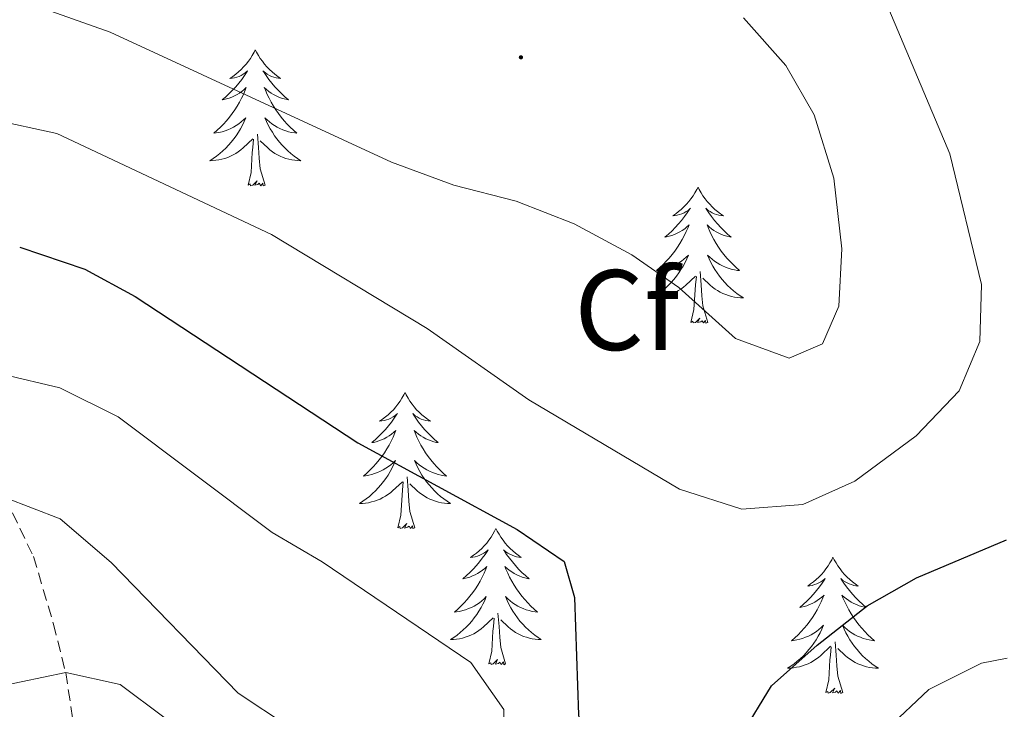
# Model space of a CAD drawing. Units: metres. Extents: x 587013 to 591505, y 4656866 to 4659892.
# Drawn here: x 591029 to 591115, y 4657896 to 4657956 of the extents above; entities that cross this region are included whole.
import ezdxf
from ezdxf.enums import TextEntityAlignment as Align

# ---------------------------------------------------------------- set-up
doc = ezdxf.new("R2010")
doc.units = ezdxf.units.M
doc.header["$MEASUREMENT"] = 0
doc.linetypes.add('TRAZOSX2', pattern=[1.5, 1, -0.5])
for name, color, linetype, lineweight in [('Carátula', 7, 'Continuous', 5), ('Level 11', 142, 'TRAZOSX2', 13), ('Level 36', 19, 'Continuous', 40), ('Level 37', 92, 'Continuous', 0), ('Level 4', 36, 'Continuous', 30), ('Level 5', 36, 'Continuous', 0), ('Level 7', 1, 'Continuous', 0)]:
    doc.layers.add(name, color=color, linetype=linetype, lineweight=lineweight)
doc.styles.add('Arial', font='ARIAL.TTF', dxfattribs={"height": 0.2})

# ---------------------------------------------------------------- blocks, each defined once
blk = doc.blocks.new('5PATER')
at = {"layer": 'Carátula', "linetype": 'Continuous', "lineweight": 5}
h = blk.add_hatch(color=250, dxfattribs=at)
edge = h.paths.add_edge_path()
edge.add_ellipse((0, 0.01), major_axis=(-1.33, -1.34), ratio=0.999422, start_angle=0, end_angle=360)

msp = doc.modelspace()

# ---------------------------------------------------------------- linework, layer by layer
at = {"layer": 'Level 11', "color": 142, "linetype": 'TRAZOSX2', "lineweight": 13}
msp.add_polyline3d([(591027.4, 4657914.21, 565.01), (591029.9, 4657909.03, 563.75), (591031.65, 4657903.12, 561.66), (591032.72, 4657898.87, 560.01), (591033.62, 4657892.99, 558.23), (591033.62, 4657887.19, 556.42), (591033.45, 4657882.72, 555.01), (591033.29, 4657880.84, 554.47), (591031.76, 4657877.22, 553.25), (591028.8, 4657870.55, 551.05), (591027.93, 4657867.36, 550.01)], dxfattribs=at)
at = {"layer": 'Level 36', "color": 92, "linetype": 'Continuous', "lineweight": 0}
for points in [[(591049.32, 4657953.41, 0.01), (591049.21, 4657953.19, 0.01), (591049.06, 4657952.91, 0.01), (591048.89, 4657952.65, 0.01), (591048.71, 4657952.39, 0.01), (591048.51, 4657952.14, 0.01), (591048.3, 4657951.9, 0.01), (591048.09, 4657951.68, 0.01), (591047.86, 4657951.46, 0.01), (591047.62, 4657951.26, 0.01), (591047.36, 4657951.07, 0.01), (591047.1, 4657950.89, 0.01), (591047.3, 4657950.91, 0.01), (591047.51, 4657950.95, 0.01), (591047.71, 4657951.01, 0.01), (591047.9, 4657951.07, 0.01), (591048.09, 4657951.16, 0.01), (591048.27, 4657951.26, 0.01), (591048.44, 4657951.37, 0.01), (591048.65, 4657951.56, 0.01), (591048.61, 4657951.5, 0.01), (591048.38, 4657951.15, 0.01), (591048.14, 4657950.81, 0.01), (591047.88, 4657950.49, 0.01), (591047.61, 4657950.17, 0.01), (591047.33, 4657949.87, 0.01), (591047.04, 4657949.57, 0.01), (591046.74, 4657949.29, 0.01), (591046.42, 4657949.02, 0.01), (591046.55, 4657949.04, 0.01), (591046.79, 4657949.1, 0.01), (591047.04, 4657949.17, 0.01), (591047.27, 4657949.26, 0.01), (591047.5, 4657949.37, 0.01), (591047.73, 4657949.48, 0.01), (591047.94, 4657949.61, 0.01), (591048.15, 4657949.76, 0.01), (591048.35, 4657949.92, 0.01), (591048.53, 4657950.09, 0.01), (591048.44, 4657949.86, 0.01), (591048.29, 4657949.5, 0.01), (591048.12, 4657949.15, 0.01), (591047.93, 4657948.8, 0.01), (591047.73, 4657948.46, 0.01), (591047.52, 4657948.13, 0.01), (591047.29, 4657947.81, 0.01), (591047.06, 4657947.5, 0.01), (591046.8, 4657947.19, 0.01), (591046.54, 4657946.9, 0.01), (591046.26, 4657946.62, 0.01), (591045.98, 4657946.35, 0.01), (591045.68, 4657946.09, 0.01), (591045.88, 4657946.12, 0.01), (591046.14, 4657946.17, 0.01), (591046.41, 4657946.23, 0.01), (591046.67, 4657946.31, 0.01), (591046.92, 4657946.4, 0.01), (591047.17, 4657946.51, 0.01), (591047.41, 4657946.63, 0.01), (591047.64, 4657946.77, 0.01), (591047.87, 4657946.92, 0.01), (591048.08, 4657947.08, 0.01), (591048.29, 4657947.26, 0.01), (591048.49, 4657947.45, 0.01), (591048.34, 4657947.12, 0.01)], [(591049.32, 4657953.41, 0.01), (591049.43, 4657953.19, 0.01), (591049.59, 4657952.91, 0.01), (591049.76, 4657952.65, 0.01), (591049.94, 4657952.39, 0.01), (591050.13, 4657952.14, 0.01), (591050.34, 4657951.9, 0.01), (591050.56, 4657951.68, 0.01), (591050.79, 4657951.46, 0.01), (591051.03, 4657951.26, 0.01), (591051.28, 4657951.07, 0.01), (591051.54, 4657950.89, 0.01), (591051.34, 4657950.91, 0.01), (591051.14, 4657950.95, 0.01), (591050.94, 4657951.01, 0.01), (591050.74, 4657951.07, 0.01), (591050.55, 4657951.16, 0.01), (591050.37, 4657951.26, 0.01), (591050.2, 4657951.37, 0.01), (591049.99, 4657951.56, 0.01), (591050.04, 4657951.5, 0.01), (591050.26, 4657951.15, 0.01), (591050.51, 4657950.81, 0.01), (591050.76, 4657950.49, 0.01), (591051.03, 4657950.17, 0.01), (591051.31, 4657949.87, 0.01), (591051.6, 4657949.57, 0.01), (591051.91, 4657949.29, 0.01), (591052.22, 4657949.02, 0.01), (591052.1, 4657949.04, 0.01), (591051.85, 4657949.1, 0.01), (591051.61, 4657949.17, 0.01), (591051.37, 4657949.26, 0.01), (591051.14, 4657949.37, 0.01), (591050.92, 4657949.48, 0.01), (591050.7, 4657949.61, 0.01), (591050.5, 4657949.76, 0.01), (591050.3, 4657949.92, 0.01), (591050.11, 4657950.09, 0.01), (591050.2, 4657949.86, 0.01), (591050.36, 4657949.5, 0.01), (591050.53, 4657949.15, 0.01), (591050.71, 4657948.8, 0.01), (591050.91, 4657948.46, 0.01), (591051.12, 4657948.13, 0.01), (591051.35, 4657947.81, 0.01), (591051.59, 4657947.5, 0.01), (591051.84, 4657947.19, 0.01), (591052.1, 4657946.9, 0.01), (591052.38, 4657946.62, 0.01), (591052.67, 4657946.35, 0.01), (591052.96, 4657946.09, 0.01), (591052.77, 4657946.12, 0.01), (591052.5, 4657946.17, 0.01), (591052.24, 4657946.23, 0.01), (591051.98, 4657946.31, 0.01), (591051.72, 4657946.4, 0.01), (591051.48, 4657946.51, 0.01), (591051.23, 4657946.63, 0.01), (591051, 4657946.77, 0.01), (591050.78, 4657946.92, 0.01), (591050.56, 4657947.08, 0.01), (591050.35, 4657947.26, 0.01), (591050.16, 4657947.45, 0.01), (591050.3, 4657947.12, 0.01)], [(591048.343, 4657947.118, 0.01), (591048.193, 4657946.798, 0.01), (591048.023, 4657946.488, 0.01), (591047.843, 4657946.178, 0.01), (591047.643, 4657945.878, 0.01), (591047.433, 4657945.599, 0.01), (591047.213, 4657945.319, 0.01), (591046.973, 4657945.049, 0.01), (591046.733, 4657944.789, 0.01), (591046.473, 4657944.549, 0.01), (591046.202, 4657944.309, 0.01), (591045.922, 4657944.089, 0.01), (591045.632, 4657943.879, 0.01), (591045.342, 4657943.689, 0.01), (591045.612, 4657943.699, 0.01), (591045.872, 4657943.729, 0.01), (591046.132, 4657943.769, 0.01), (591046.392, 4657943.819, 0.01), (591046.652, 4657943.889, 0.01), (591046.902, 4657943.979, 0.01), (591047.143, 4657944.089, 0.01), (591047.383, 4657944.199, 0.01), (591047.613, 4657944.329, 0.01), (591047.833, 4657944.478, 0.01), (591048.043, 4657944.628, 0.01), (591048.253, 4657944.808, 0.01), (591049.093, 4657945.598, 0.01)], [(591050.304, 4657947.118, 0.01), (591050.454, 4657946.798, 0.01), (591050.624, 4657946.488, 0.01), (591050.814, 4657946.178, 0.01), (591051.004, 4657945.878, 0.01), (591051.214, 4657945.598, 0.01), (591051.443, 4657945.318, 0.01), (591051.673, 4657945.048, 0.01), (591051.923, 4657944.788, 0.01), (591052.183, 4657944.548, 0.01), (591052.443, 4657944.308, 0.01), (591052.723, 4657944.088, 0.01), (591053.013, 4657943.878, 0.01), (591053.303, 4657943.688, 0.01), (591053.043, 4657943.698, 0.01), (591052.773, 4657943.728, 0.01), (591052.513, 4657943.768, 0.01), (591052.253, 4657943.818, 0.01), (591052.003, 4657943.888, 0.01), (591051.753, 4657943.978, 0.01), (591051.503, 4657944.088, 0.01), (591051.273, 4657944.198, 0.01), (591051.043, 4657944.328, 0.01), (591050.813, 4657944.478, 0.01), (591050.603, 4657944.628, 0.01), (591050.403, 4657944.808, 0.01), (591049.743, 4657945.428, 0.01)], [(591048.7, 4657941.55, 0.01), (591048.95, 4657942.67, 0.01), (591049.06, 4657944.41, 0.01), (591049.11, 4657944.85, 0.01), (591049.17, 4657945.57, 0.01)], [(591050.17, 4657941.55, 0.01), (591049.74, 4657942.99, 0.01), (591049.65, 4657943.9, 0.01), (591049.61, 4657944.85, 0.01), (591049.5, 4657946.01, 0.01)], [(591050.17, 4657941.55, 0.01), (591050, 4657941.49, 0.01), (591049.98, 4657941.73, 0.01), (591049.79, 4657941.5, 0.01), (591049.67, 4657941.71, 0.01), (591049.55, 4657941.6, 0.01), (591049.28, 4657941.55, 0.01), (591049.47, 4657941.94, 0.01), (591049.09, 4657941.56, 0.01), (591048.9, 4657941.5, 0.01), (591048.86, 4657941.67, 0.01), (591048.7, 4657941.55, 0.01)], [(591088.09, 4657941.38, 0.01), (591087.98, 4657941.16, 0.01), (591087.82, 4657940.89, 0.01), (591087.66, 4657940.62, 0.01), (591087.47, 4657940.36, 0.01), (591087.28, 4657940.11, 0.01), (591087.07, 4657939.88, 0.01), (591086.85, 4657939.65, 0.01), (591086.62, 4657939.43, 0.01), (591086.38, 4657939.23, 0.01), (591086.13, 4657939.04, 0.01), (591085.87, 4657938.86, 0.01), (591086.07, 4657938.89, 0.01), (591086.27, 4657938.92, 0.01), (591086.47, 4657938.98, 0.01), (591086.67, 4657939.05, 0.01), (591086.86, 4657939.13, 0.01), (591087.04, 4657939.23, 0.01), (591087.21, 4657939.34, 0.01), (591087.42, 4657939.53, 0.01), (591087.38, 4657939.47, 0.01), (591087.15, 4657939.13, 0.01), (591086.9, 4657938.79, 0.01), (591086.65, 4657938.46, 0.01), (591086.38, 4657938.15, 0.01), (591086.1, 4657937.84, 0.01), (591085.81, 4657937.55, 0.01), (591085.5, 4657937.27, 0.01), (591085.19, 4657936.99, 0.01), (591085.32, 4657937.02, 0.01), (591085.56, 4657937.07, 0.01), (591085.8, 4657937.15, 0.01), (591086.04, 4657937.24, 0.01), (591086.27, 4657937.34, 0.01), (591086.49, 4657937.46, 0.01), (591086.71, 4657937.59, 0.01), (591086.92, 4657937.73, 0.01), (591087.11, 4657937.89, 0.01), (591087.3, 4657938.06, 0.01), (591087.21, 4657937.84, 0.01), (591087.06, 4657937.48, 0.01), (591086.88, 4657937.12, 0.01), (591086.7, 4657936.78, 0.01), (591086.5, 4657936.44, 0.01), (591086.29, 4657936.11, 0.01), (591086.06, 4657935.78, 0.01), (591085.82, 4657935.47, 0.01), (591085.57, 4657935.17, 0.01), (591085.31, 4657934.88, 0.01), (591085.03, 4657934.59, 0.01), (591084.74, 4657934.33, 0.01), (591084.45, 4657934.07, 0.01), (591084.64, 4657934.09, 0.01), (591084.91, 4657934.14, 0.01), (591085.17, 4657934.2, 0.01), (591085.43, 4657934.28, 0.01), (591085.69, 4657934.37, 0.01), (591085.94, 4657934.48, 0.01), (591086.18, 4657934.61, 0.01), (591086.41, 4657934.74, 0.01), (591086.64, 4657934.89, 0.01), (591086.85, 4657935.06, 0.01), (591087.06, 4657935.23, 0.01), (591087.25, 4657935.42, 0.01), (591087.11, 4657935.09, 0.01)], [(591088.09, 4657941.38, 0.01), (591088.2, 4657941.16, 0.01), (591088.36, 4657940.89, 0.01), (591088.52, 4657940.62, 0.01), (591088.7, 4657940.36, 0.01), (591088.9, 4657940.11, 0.01), (591089.11, 4657939.88, 0.01), (591089.32, 4657939.65, 0.01), (591089.56, 4657939.43, 0.01), (591089.8, 4657939.23, 0.01), (591090.05, 4657939.04, 0.01), (591090.31, 4657938.86, 0.01), (591090.11, 4657938.89, 0.01), (591089.9, 4657938.92, 0.01), (591089.7, 4657938.98, 0.01), (591089.51, 4657939.05, 0.01), (591089.32, 4657939.13, 0.01), (591089.14, 4657939.23, 0.01), (591088.97, 4657939.34, 0.01), (591088.76, 4657939.53, 0.01), (591088.8, 4657939.47, 0.01), (591089.03, 4657939.13, 0.01), (591089.28, 4657938.79, 0.01), (591089.53, 4657938.46, 0.01), (591089.8, 4657938.15, 0.01), (591090.08, 4657937.84, 0.01), (591090.37, 4657937.55, 0.01), (591090.67, 4657937.27, 0.01), (591090.99, 4657936.99, 0.01), (591090.86, 4657937.02, 0.01), (591090.62, 4657937.07, 0.01), (591090.38, 4657937.15, 0.01), (591090.14, 4657937.24, 0.01), (591089.91, 4657937.34, 0.01), (591089.68, 4657937.46, 0.01), (591089.47, 4657937.59, 0.01), (591089.26, 4657937.73, 0.01), (591089.06, 4657937.89, 0.01), (591088.88, 4657938.06, 0.01), (591088.97, 4657937.84, 0.01), (591089.12, 4657937.48, 0.01), (591089.29, 4657937.12, 0.01), (591089.48, 4657936.78, 0.01), (591089.68, 4657936.44, 0.01), (591089.89, 4657936.11, 0.01), (591090.12, 4657935.78, 0.01), (591090.36, 4657935.47, 0.01), (591090.61, 4657935.17, 0.01), (591090.87, 4657934.88, 0.01), (591091.15, 4657934.59, 0.01), (591091.43, 4657934.33, 0.01), (591091.73, 4657934.07, 0.01), (591091.53, 4657934.09, 0.01), (591091.27, 4657934.14, 0.01), (591091, 4657934.2, 0.01), (591090.74, 4657934.28, 0.01), (591090.49, 4657934.37, 0.01), (591090.24, 4657934.48, 0.01), (591090, 4657934.61, 0.01), (591089.77, 4657934.74, 0.01), (591089.54, 4657934.89, 0.01), (591089.33, 4657935.06, 0.01), (591089.12, 4657935.23, 0.01), (591088.92, 4657935.42, 0.01), (591089.07, 4657935.09, 0.01)], [(591087.106, 4657935.093, 0.01), (591086.956, 4657934.773, 0.01), (591086.786, 4657934.463, 0.01), (591086.596, 4657934.153, 0.01), (591086.406, 4657933.863, 0.01), (591086.196, 4657933.574, 0.01), (591085.976, 4657933.294, 0.01), (591085.736, 4657933.024, 0.01), (591085.485, 4657932.774, 0.01), (591085.235, 4657932.524, 0.01), (591084.965, 4657932.294, 0.01), (591084.685, 4657932.074, 0.01), (591084.395, 4657931.864, 0.01), (591084.115, 4657931.674, 0.01), (591084.365, 4657931.674, 0.01), (591084.635, 4657931.704, 0.01), (591084.895, 4657931.744, 0.01), (591085.155, 4657931.804, 0.01), (591085.405, 4657931.874, 0.01), (591085.655, 4657931.964, 0.01), (591085.905, 4657932.064, 0.01), (591086.135, 4657932.174, 0.01), (591086.375, 4657932.314, 0.01), (591086.596, 4657932.454, 0.01), (591086.806, 4657932.613, 0.01), (591087.006, 4657932.783, 0.01), (591087.856, 4657933.583, 0.01)], [(591089.067, 4657935.093, 0.01), (591089.216, 4657934.773, 0.01), (591089.386, 4657934.463, 0.01), (591089.566, 4657934.153, 0.01), (591089.766, 4657933.863, 0.01), (591089.976, 4657933.573, 0.01), (591090.196, 4657933.293, 0.01), (591090.436, 4657933.023, 0.01), (591090.676, 4657932.773, 0.01), (591090.936, 4657932.523, 0.01), (591091.206, 4657932.293, 0.01), (591091.486, 4657932.073, 0.01), (591091.776, 4657931.863, 0.01), (591092.066, 4657931.673, 0.01), (591091.796, 4657931.673, 0.01), (591091.536, 4657931.703, 0.01), (591091.276, 4657931.743, 0.01), (591091.016, 4657931.803, 0.01), (591090.756, 4657931.873, 0.01), (591090.516, 4657931.963, 0.01), (591090.266, 4657932.063, 0.01), (591090.026, 4657932.173, 0.01), (591089.796, 4657932.313, 0.01), (591089.576, 4657932.453, 0.01), (591089.366, 4657932.613, 0.01), (591089.156, 4657932.783, 0.01), (591088.506, 4657933.403, 0.01)], [(591088.94, 4657929.53, 0.01), (591088.51, 4657930.97, 0.01), (591088.42, 4657931.87, 0.01), (591088.37, 4657932.82, 0.01), (591088.27, 4657933.99, 0.01)], [(591087.47, 4657929.53, 0.01), (591087.72, 4657930.65, 0.01), (591087.83, 4657932.39, 0.01), (591087.88, 4657932.82, 0.01), (591087.94, 4657933.55, 0.01)], [(591088.94, 4657929.53, 0.01), (591088.77, 4657929.46, 0.01), (591088.75, 4657929.7, 0.01), (591088.56, 4657929.48, 0.01), (591088.44, 4657929.68, 0.01), (591088.32, 4657929.57, 0.01), (591088.04, 4657929.52, 0.01), (591088.24, 4657929.91, 0.01), (591087.86, 4657929.53, 0.01), (591087.67, 4657929.48, 0.01), (591087.63, 4657929.64, 0.01), (591087.47, 4657929.53, 0.01)], [(591062.43, 4657923.39, 0.01), (591062.32, 4657923.18, 0.01), (591062.16, 4657922.9, 0.01), (591062, 4657922.63, 0.01), (591061.81, 4657922.38, 0.01), (591061.62, 4657922.13, 0.01), (591061.41, 4657921.89, 0.01), (591061.19, 4657921.67, 0.01), (591060.96, 4657921.45, 0.01), (591060.72, 4657921.25, 0.01), (591060.47, 4657921.06, 0.01), (591060.21, 4657920.88, 0.01), (591060.41, 4657920.9, 0.01), (591060.62, 4657920.94, 0.01), (591060.81, 4657920.99, 0.01), (591061.01, 4657921.06, 0.01), (591061.2, 4657921.15, 0.01), (591061.38, 4657921.25, 0.01), (591061.55, 4657921.36, 0.01), (591061.76, 4657921.55, 0.01), (591061.72, 4657921.49, 0.01), (591061.49, 4657921.14, 0.01), (591061.24, 4657920.8, 0.01), (591060.99, 4657920.48, 0.01), (591060.72, 4657920.16, 0.01), (591060.44, 4657919.86, 0.01), (591060.15, 4657919.56, 0.01), (591059.84, 4657919.28, 0.01), (591059.53, 4657919.01, 0.01), (591059.66, 4657919.03, 0.01), (591059.9, 4657919.09, 0.01), (591060.14, 4657919.16, 0.01), (591060.38, 4657919.25, 0.01), (591060.61, 4657919.35, 0.01), (591060.83, 4657919.47, 0.01), (591061.05, 4657919.6, 0.01), (591061.26, 4657919.75, 0.01), (591061.45, 4657919.91, 0.01), (591061.64, 4657920.07, 0.01), (591061.55, 4657919.85, 0.01), (591061.4, 4657919.49, 0.01), (591061.23, 4657919.14, 0.01), (591061.04, 4657918.79, 0.01), (591060.84, 4657918.45, 0.01), (591060.63, 4657918.12, 0.01), (591060.4, 4657917.8, 0.01), (591060.16, 4657917.49, 0.01), (591059.91, 4657917.18, 0.01), (591059.65, 4657916.89, 0.01), (591059.37, 4657916.61, 0.01), (591059.09, 4657916.34, 0.01), (591058.79, 4657916.08, 0.01), (591058.98, 4657916.11, 0.01), (591059.25, 4657916.15, 0.01), (591059.52, 4657916.22, 0.01), (591059.77, 4657916.3, 0.01), (591060.03, 4657916.39, 0.01), (591060.28, 4657916.5, 0.01), (591060.52, 4657916.62, 0.01), (591060.75, 4657916.76, 0.01), (591060.98, 4657916.91, 0.01), (591061.19, 4657917.07, 0.01), (591061.4, 4657917.25, 0.01), (591061.59, 4657917.44, 0.01), (591061.45, 4657917.11, 0.01)], [(591062.43, 4657923.39, 0.01), (591062.54, 4657923.18, 0.01), (591062.7, 4657922.9, 0.01), (591062.86, 4657922.63, 0.01), (591063.05, 4657922.38, 0.01), (591063.24, 4657922.13, 0.01), (591063.45, 4657921.89, 0.01), (591063.67, 4657921.67, 0.01), (591063.9, 4657921.45, 0.01), (591064.14, 4657921.25, 0.01), (591064.39, 4657921.06, 0.01), (591064.65, 4657920.88, 0.01), (591064.45, 4657920.9, 0.01), (591064.24, 4657920.94, 0.01), (591064.05, 4657920.99, 0.01), (591063.85, 4657921.06, 0.01), (591063.66, 4657921.15, 0.01), (591063.48, 4657921.25, 0.01), (591063.31, 4657921.36, 0.01), (591063.1, 4657921.55, 0.01), (591063.14, 4657921.49, 0.01), (591063.37, 4657921.14, 0.01), (591063.62, 4657920.8, 0.01), (591063.87, 4657920.48, 0.01), (591064.14, 4657920.16, 0.01), (591064.42, 4657919.86, 0.01), (591064.71, 4657919.56, 0.01), (591065.02, 4657919.28, 0.01), (591065.33, 4657919.01, 0.01), (591065.2, 4657919.03, 0.01), (591064.96, 4657919.09, 0.01), (591064.72, 4657919.16, 0.01), (591064.48, 4657919.25, 0.01), (591064.25, 4657919.35, 0.01), (591064.03, 4657919.47, 0.01), (591063.81, 4657919.6, 0.01), (591063.6, 4657919.75, 0.01), (591063.41, 4657919.91, 0.01), (591063.22, 4657920.07, 0.01), (591063.31, 4657919.85, 0.01), (591063.46, 4657919.49, 0.01), (591063.63, 4657919.14, 0.01), (591063.82, 4657918.79, 0.01), (591064.02, 4657918.45, 0.01), (591064.23, 4657918.12, 0.01), (591064.46, 4657917.8, 0.01), (591064.7, 4657917.49, 0.01), (591064.95, 4657917.18, 0.01), (591065.21, 4657916.89, 0.01), (591065.49, 4657916.61, 0.01), (591065.77, 4657916.34, 0.01), (591066.07, 4657916.08, 0.01), (591065.88, 4657916.11, 0.01), (591065.61, 4657916.15, 0.01), (591065.34, 4657916.22, 0.01), (591065.09, 4657916.3, 0.01), (591064.83, 4657916.39, 0.01), (591064.58, 4657916.5, 0.01), (591064.34, 4657916.62, 0.01), (591064.11, 4657916.76, 0.01), (591063.88, 4657916.91, 0.01), (591063.67, 4657917.07, 0.01), (591063.46, 4657917.25, 0.01), (591063.27, 4657917.44, 0.01), (591063.41, 4657917.11, 0.01)], [(591061.448, 4657917.107, 0.01), (591061.298, 4657916.788, 0.01), (591061.128, 4657916.468, 0.01), (591060.948, 4657916.168, 0.01), (591060.748, 4657915.868, 0.01), (591060.537, 4657915.588, 0.01), (591060.317, 4657915.308, 0.01), (591060.077, 4657915.038, 0.01), (591059.837, 4657914.778, 0.01), (591059.577, 4657914.538, 0.01), (591059.307, 4657914.298, 0.01), (591059.027, 4657914.078, 0.01), (591058.737, 4657913.868, 0.01), (591058.447, 4657913.678, 0.01), (591058.717, 4657913.688, 0.01), (591058.977, 4657913.708, 0.01), (591059.237, 4657913.748, 0.01), (591059.497, 4657913.808, 0.01), (591059.747, 4657913.878, 0.01), (591059.997, 4657913.968, 0.01), (591060.247, 4657914.068, 0.01), (591060.487, 4657914.188, 0.01), (591060.717, 4657914.318, 0.01), (591060.937, 4657914.468, 0.01), (591061.147, 4657914.618, 0.01), (591061.347, 4657914.788, 0.01), (591062.198, 4657915.587, 0.01)], [(591063.408, 4657917.107, 0.01), (591063.558, 4657916.787, 0.01), (591063.728, 4657916.467, 0.01), (591063.908, 4657916.167, 0.01), (591064.108, 4657915.867, 0.01), (591064.318, 4657915.587, 0.01), (591064.538, 4657915.307, 0.01), (591064.778, 4657915.037, 0.01), (591065.018, 4657914.777, 0.01), (591065.278, 4657914.537, 0.01), (591065.548, 4657914.297, 0.01), (591065.828, 4657914.077, 0.01), (591066.118, 4657913.867, 0.01), (591066.408, 4657913.677, 0.01), (591066.138, 4657913.687, 0.01), (591065.878, 4657913.707, 0.01), (591065.618, 4657913.747, 0.01), (591065.358, 4657913.807, 0.01), (591065.108, 4657913.877, 0.01), (591064.858, 4657913.967, 0.01), (591064.608, 4657914.067, 0.01), (591064.368, 4657914.187, 0.01), (591064.138, 4657914.317, 0.01), (591063.918, 4657914.467, 0.01), (591063.708, 4657914.617, 0.01), (591063.508, 4657914.787, 0.01), (591062.848, 4657915.407, 0.01)], [(591063.28, 4657911.54, 0.01), (591062.85, 4657912.98, 0.01), (591062.76, 4657913.89, 0.01), (591062.72, 4657914.84, 0.01), (591062.61, 4657916, 0.01)], [(591061.81, 4657911.54, 0.01), (591062.06, 4657912.66, 0.01), (591062.17, 4657914.4, 0.01), (591062.22, 4657914.84, 0.01), (591062.28, 4657915.56, 0.01)], [(591063.28, 4657911.54, 0.01), (591063.11, 4657911.48, 0.01), (591063.09, 4657911.71, 0.01), (591062.9, 4657911.49, 0.01), (591062.78, 4657911.7, 0.01), (591062.66, 4657911.59, 0.01), (591062.39, 4657911.53, 0.01), (591062.58, 4657911.93, 0.01), (591062.2, 4657911.55, 0.01), (591062.01, 4657911.49, 0.01), (591061.97, 4657911.65, 0.01), (591061.81, 4657911.54, 0.01)], [(591070.39, 4657911.48, 0.01), (591070.28, 4657911.26, 0.01), (591070.12, 4657910.98, 0.01), (591069.96, 4657910.72, 0.01), (591069.77, 4657910.46, 0.01), (591069.58, 4657910.21, 0.01), (591069.37, 4657909.97, 0.01), (591069.15, 4657909.75, 0.01), (591068.92, 4657909.53, 0.01), (591068.68, 4657909.33, 0.01), (591068.43, 4657909.14, 0.01), (591068.17, 4657908.96, 0.01), (591068.37, 4657908.98, 0.01), (591068.58, 4657909.02, 0.01), (591068.77, 4657909.07, 0.01), (591068.97, 4657909.14, 0.01), (591069.16, 4657909.23, 0.01), (591069.34, 4657909.33, 0.01), (591069.51, 4657909.44, 0.01), (591069.72, 4657909.63, 0.01), (591069.68, 4657909.57, 0.01), (591069.45, 4657909.22, 0.01), (591069.2, 4657908.89, 0.01), (591068.95, 4657908.56, 0.01), (591068.68, 4657908.24, 0.01), (591068.4, 4657907.94, 0.01), (591068.11, 4657907.64, 0.01), (591067.8, 4657907.36, 0.01), (591067.49, 4657907.09, 0.01), (591067.62, 4657907.11, 0.01), (591067.86, 4657907.17, 0.01), (591068.1, 4657907.24, 0.01), (591068.34, 4657907.33, 0.01), (591068.57, 4657907.43, 0.01), (591068.79, 4657907.55, 0.01), (591069.01, 4657907.68, 0.01), (591069.22, 4657907.83, 0.01), (591069.41, 4657907.99, 0.01), (591069.6, 4657908.16, 0.01), (591069.51, 4657907.93, 0.01), (591069.36, 4657907.57, 0.01), (591069.19, 4657907.22, 0.01), (591069, 4657906.87, 0.01), (591068.8, 4657906.53, 0.01), (591068.59, 4657906.2, 0.01), (591068.36, 4657905.88, 0.01), (591068.12, 4657905.57, 0.01), (591067.87, 4657905.26, 0.01), (591067.61, 4657904.97, 0.01), (591067.33, 4657904.69, 0.01), (591067.05, 4657904.42, 0.01), (591066.75, 4657904.16, 0.01), (591066.94, 4657904.19, 0.01), (591067.21, 4657904.23, 0.01), (591067.48, 4657904.3, 0.01), (591067.73, 4657904.38, 0.01), (591067.99, 4657904.47, 0.01), (591068.24, 4657904.58, 0.01), (591068.48, 4657904.7, 0.01), (591068.71, 4657904.84, 0.01), (591068.94, 4657904.99, 0.01), (591069.15, 4657905.15, 0.01), (591069.36, 4657905.33, 0.01), (591069.55, 4657905.52, 0.01), (591069.41, 4657905.19, 0.01)], [(591070.39, 4657911.48, 0.01), (591070.5, 4657911.26, 0.01), (591070.66, 4657910.98, 0.01), (591070.82, 4657910.72, 0.01), (591071.01, 4657910.46, 0.01), (591071.2, 4657910.21, 0.01), (591071.41, 4657909.97, 0.01), (591071.63, 4657909.75, 0.01), (591071.86, 4657909.53, 0.01), (591072.1, 4657909.33, 0.01), (591072.35, 4657909.14, 0.01), (591072.61, 4657908.96, 0.01), (591072.41, 4657908.98, 0.01), (591072.2, 4657909.02, 0.01), (591072.01, 4657909.07, 0.01), (591071.81, 4657909.14, 0.01), (591071.62, 4657909.23, 0.01), (591071.44, 4657909.33, 0.01), (591071.27, 4657909.44, 0.01), (591071.06, 4657909.63, 0.01), (591071.1, 4657909.57, 0.01), (591071.33, 4657909.22, 0.01), (591071.58, 4657908.89, 0.01), (591071.83, 4657908.56, 0.01), (591072.1, 4657908.24, 0.01), (591072.38, 4657907.94, 0.01), (591072.67, 4657907.64, 0.01), (591072.98, 4657907.36, 0.01), (591073.29, 4657907.09, 0.01), (591073.16, 4657907.11, 0.01), (591072.92, 4657907.17, 0.01), (591072.68, 4657907.24, 0.01), (591072.44, 4657907.33, 0.01), (591072.21, 4657907.43, 0.01), (591071.99, 4657907.55, 0.01), (591071.77, 4657907.68, 0.01), (591071.56, 4657907.83, 0.01), (591071.37, 4657907.99, 0.01), (591071.18, 4657908.16, 0.01), (591071.27, 4657907.93, 0.01), (591071.42, 4657907.57, 0.01), (591071.59, 4657907.22, 0.01), (591071.78, 4657906.87, 0.01), (591071.98, 4657906.53, 0.01), (591072.19, 4657906.2, 0.01), (591072.42, 4657905.88, 0.01), (591072.66, 4657905.57, 0.01), (591072.91, 4657905.26, 0.01), (591073.17, 4657904.97, 0.01), (591073.45, 4657904.69, 0.01), (591073.73, 4657904.42, 0.01), (591074.03, 4657904.16, 0.01), (591073.84, 4657904.19, 0.01), (591073.57, 4657904.23, 0.01), (591073.3, 4657904.3, 0.01), (591073.05, 4657904.38, 0.01), (591072.79, 4657904.47, 0.01), (591072.54, 4657904.58, 0.01), (591072.3, 4657904.7, 0.01), (591072.07, 4657904.84, 0.01), (591071.84, 4657904.99, 0.01), (591071.63, 4657905.15, 0.01), (591071.42, 4657905.33, 0.01), (591071.23, 4657905.52, 0.01), (591071.37, 4657905.19, 0.01)], [(591099.9, 4657908.97, 0.01), (591099.79, 4657908.75, 0.01), (591099.64, 4657908.47, 0.01), (591099.47, 4657908.21, 0.01), (591099.29, 4657907.95, 0.01), (591099.1, 4657907.7, 0.01), (591098.89, 4657907.46, 0.01), (591098.67, 4657907.24, 0.01), (591098.44, 4657907.02, 0.01), (591098.2, 4657906.82, 0.01), (591097.95, 4657906.63, 0.01), (591097.69, 4657906.45, 0.01), (591097.89, 4657906.47, 0.01), (591098.09, 4657906.51, 0.01), (591098.29, 4657906.57, 0.01), (591098.48, 4657906.63, 0.01), (591098.67, 4657906.72, 0.01), (591098.85, 4657906.82, 0.01), (591099.03, 4657906.93, 0.01), (591099.23, 4657907.12, 0.01), (591099.19, 4657907.06, 0.01), (591098.96, 4657906.71, 0.01), (591098.72, 4657906.38, 0.01), (591098.46, 4657906.05, 0.01), (591098.2, 4657905.73, 0.01), (591097.92, 4657905.43, 0.01), (591097.62, 4657905.13, 0.01), (591097.32, 4657904.85, 0.01), (591097.01, 4657904.58, 0.01), (591097.13, 4657904.6, 0.01), (591097.38, 4657904.66, 0.01), (591097.62, 4657904.73, 0.01), (591097.86, 4657904.82, 0.01), (591098.09, 4657904.93, 0.01), (591098.31, 4657905.04, 0.01), (591098.52, 4657905.17, 0.01), (591098.73, 4657905.32, 0.01), (591098.93, 4657905.48, 0.01), (591099.12, 4657905.65, 0.01), (591099.03, 4657905.43, 0.01), (591098.87, 4657905.06, 0.01), (591098.7, 4657904.71, 0.01), (591098.52, 4657904.36, 0.01), (591098.32, 4657904.02, 0.01), (591098.1, 4657903.69, 0.01), (591097.88, 4657903.37, 0.01), (591097.64, 4657903.06, 0.01), (591097.39, 4657902.75, 0.01), (591097.12, 4657902.46, 0.01), (591096.85, 4657902.18, 0.01), (591096.56, 4657901.91, 0.01), (591096.26, 4657901.65, 0.01), (591096.46, 4657901.68, 0.01), (591096.73, 4657901.73, 0.01), (591096.99, 4657901.79, 0.01), (591097.25, 4657901.87, 0.01), (591097.5, 4657901.96, 0.01), (591097.75, 4657902.07, 0.01), (591097.99, 4657902.19, 0.01), (591098.23, 4657902.33, 0.01), (591098.45, 4657902.48, 0.01), (591098.67, 4657902.65, 0.01), (591098.87, 4657902.82, 0.01), (591099.07, 4657903.01, 0.01), (591098.93, 4657902.68, 0.01)], [(591099.9, 4657908.97, 0.01), (591100.02, 4657908.75, 0.01), (591100.17, 4657908.47, 0.01), (591100.34, 4657908.21, 0.01), (591100.52, 4657907.95, 0.01), (591100.72, 4657907.7, 0.01), (591100.92, 4657907.46, 0.01), (591101.14, 4657907.24, 0.01), (591101.37, 4657907.02, 0.01), (591101.61, 4657906.82, 0.01), (591101.86, 4657906.63, 0.01), (591102.12, 4657906.45, 0.01), (591101.92, 4657906.47, 0.01), (591101.72, 4657906.51, 0.01), (591101.52, 4657906.57, 0.01), (591101.33, 4657906.63, 0.01), (591101.14, 4657906.72, 0.01), (591100.96, 4657906.82, 0.01), (591100.78, 4657906.93, 0.01), (591100.58, 4657907.12, 0.01), (591100.62, 4657907.06, 0.01), (591100.85, 4657906.71, 0.01), (591101.09, 4657906.38, 0.01), (591101.35, 4657906.05, 0.01), (591101.62, 4657905.73, 0.01), (591101.9, 4657905.43, 0.01), (591102.19, 4657905.13, 0.01), (591102.49, 4657904.85, 0.01), (591102.8, 4657904.58, 0.01), (591102.68, 4657904.6, 0.01), (591102.43, 4657904.66, 0.01), (591102.19, 4657904.73, 0.01), (591101.96, 4657904.82, 0.01), (591101.72, 4657904.93, 0.01), (591101.5, 4657905.04, 0.01), (591101.28, 4657905.17, 0.01), (591101.08, 4657905.32, 0.01), (591100.88, 4657905.48, 0.01), (591100.69, 4657905.65, 0.01), (591100.78, 4657905.43, 0.01), (591100.94, 4657905.06, 0.01), (591101.11, 4657904.71, 0.01), (591101.29, 4657904.36, 0.01), (591101.49, 4657904.02, 0.01), (591101.71, 4657903.69, 0.01), (591101.93, 4657903.37, 0.01), (591102.17, 4657903.06, 0.01), (591102.42, 4657902.75, 0.01), (591102.69, 4657902.46, 0.01), (591102.96, 4657902.18, 0.01), (591103.25, 4657901.91, 0.01), (591103.55, 4657901.65, 0.01), (591103.35, 4657901.68, 0.01), (591103.08, 4657901.73, 0.01), (591102.82, 4657901.79, 0.01), (591102.56, 4657901.87, 0.01), (591102.31, 4657901.96, 0.01), (591102.06, 4657902.07, 0.01), (591101.82, 4657902.19, 0.01), (591101.58, 4657902.33, 0.01), (591101.36, 4657902.48, 0.01), (591101.14, 4657902.65, 0.01), (591100.94, 4657902.82, 0.01), (591100.74, 4657903.01, 0.01), (591100.88, 4657902.68, 0.01)], [(591069.406, 4657905.187, 0.01), (591069.256, 4657904.867, 0.01), (591069.086, 4657904.557, 0.01), (591068.906, 4657904.247, 0.01), (591068.706, 4657903.947, 0.01), (591068.496, 4657903.667, 0.01), (591068.276, 4657903.387, 0.01), (591068.036, 4657903.117, 0.01), (591067.795, 4657902.857, 0.01), (591067.535, 4657902.617, 0.01), (591067.265, 4657902.377, 0.01), (591066.985, 4657902.157, 0.01), (591066.695, 4657901.947, 0.01), (591066.415, 4657901.757, 0.01), (591066.675, 4657901.767, 0.01), (591066.935, 4657901.787, 0.01), (591067.195, 4657901.837, 0.01), (591067.455, 4657901.887, 0.01), (591067.705, 4657901.967, 0.01), (591067.955, 4657902.047, 0.01), (591068.205, 4657902.147, 0.01), (591068.445, 4657902.267, 0.01), (591068.675, 4657902.397, 0.01), (591068.896, 4657902.547, 0.01), (591069.106, 4657902.707, 0.01), (591069.306, 4657902.867, 0.01), (591070.156, 4657903.667, 0.01)], [(591071.367, 4657905.187, 0.01), (591071.516, 4657904.866, 0.01), (591071.686, 4657904.556, 0.01), (591071.866, 4657904.246, 0.01), (591072.066, 4657903.946, 0.01), (591072.276, 4657903.666, 0.01), (591072.496, 4657903.386, 0.01), (591072.736, 4657903.116, 0.01), (591072.976, 4657902.856, 0.01), (591073.236, 4657902.616, 0.01), (591073.506, 4657902.376, 0.01), (591073.786, 4657902.156, 0.01), (591074.076, 4657901.946, 0.01), (591074.366, 4657901.756, 0.01), (591074.096, 4657901.766, 0.01), (591073.836, 4657901.786, 0.01), (591073.576, 4657901.836, 0.01), (591073.316, 4657901.886, 0.01), (591073.066, 4657901.966, 0.01), (591072.816, 4657902.046, 0.01), (591072.566, 4657902.146, 0.01), (591072.326, 4657902.266, 0.01), (591072.096, 4657902.396, 0.01), (591071.876, 4657902.547, 0.01), (591071.666, 4657902.707, 0.01), (591071.466, 4657902.867, 0.01), (591070.806, 4657903.487, 0.01)], [(591071.24, 4657899.63, 0.01), (591070.81, 4657901.07, 0.01), (591070.72, 4657901.97, 0.01), (591070.68, 4657902.92, 0.01), (591070.57, 4657904.08, 0.01)], [(591069.77, 4657899.63, 0.01), (591070.02, 4657900.74, 0.01), (591070.13, 4657902.49, 0.01), (591070.18, 4657902.92, 0.01), (591070.24, 4657903.64, 0.01)], [(591098.93, 4657902.683, 0.01), (591098.77, 4657902.363, 0.01), (591098.6, 4657902.053, 0.01), (591098.42, 4657901.743, 0.01), (591098.22, 4657901.453, 0.01), (591098.01, 4657901.163, 0.01), (591097.789, 4657900.883, 0.01), (591097.559, 4657900.613, 0.01), (591097.309, 4657900.353, 0.01), (591097.049, 4657900.113, 0.01), (591096.779, 4657899.873, 0.01), (591096.499, 4657899.653, 0.01), (591096.219, 4657899.443, 0.01), (591095.919, 4657899.253, 0.01), (591096.189, 4657899.263, 0.01), (591096.449, 4657899.293, 0.01), (591096.719, 4657899.333, 0.01), (591096.969, 4657899.383, 0.01), (591097.229, 4657899.463, 0.01), (591097.479, 4657899.543, 0.01), (591097.719, 4657899.653, 0.01), (591097.959, 4657899.763, 0.01), (591098.189, 4657899.893, 0.01), (591098.409, 4657900.043, 0.01), (591098.629, 4657900.203, 0.01), (591098.829, 4657900.373, 0.01), (591099.68, 4657901.173, 0.01)], [(591100.88, 4657902.682, 0.01), (591101.04, 4657902.362, 0.01), (591101.21, 4657902.052, 0.01), (591101.39, 4657901.742, 0.01), (591101.59, 4657901.452, 0.01), (591101.8, 4657901.162, 0.01), (591102.02, 4657900.882, 0.01), (591102.25, 4657900.612, 0.01), (591102.5, 4657900.352, 0.01), (591102.76, 4657900.112, 0.01), (591103.03, 4657899.872, 0.01), (591103.31, 4657899.652, 0.01), (591103.6, 4657899.442, 0.01), (591103.88, 4657899.252, 0.01), (591103.62, 4657899.262, 0.01), (591103.36, 4657899.292, 0.01), (591103.1, 4657899.332, 0.01), (591102.84, 4657899.382, 0.01), (591102.58, 4657899.462, 0.01), (591102.33, 4657899.542, 0.01), (591102.09, 4657899.652, 0.01), (591101.85, 4657899.762, 0.01), (591101.62, 4657899.892, 0.01), (591101.4, 4657900.043, 0.01), (591101.18, 4657900.203, 0.01), (591100.98, 4657900.373, 0.01), (591100.32, 4657900.993, 0.01)], [(591100.76, 4657897.12, 0.01), (591100.33, 4657898.56, 0.01), (591100.24, 4657899.46, 0.01), (591100.19, 4657900.41, 0.01), (591100.09, 4657901.57, 0.01)], [(591099.29, 4657897.12, 0.01), (591099.53, 4657898.23, 0.01), (591099.64, 4657899.98, 0.01), (591099.69, 4657900.41, 0.01), (591099.76, 4657901.13, 0.01)], [(591071.24, 4657899.63, 0.01), (591071.07, 4657899.56, 0.01), (591071.05, 4657899.8, 0.01), (591070.86, 4657899.57, 0.01), (591070.74, 4657899.78, 0.01), (591070.62, 4657899.67, 0.01), (591070.35, 4657899.61, 0.01), (591070.54, 4657900.01, 0.01), (591070.16, 4657899.63, 0.01), (591069.97, 4657899.57, 0.01), (591069.93, 4657899.74, 0.01), (591069.77, 4657899.63, 0.01)], [(591100.76, 4657897.12, 0.01), (591100.58, 4657897.05, 0.01), (591100.56, 4657897.29, 0.01), (591100.37, 4657897.07, 0.01), (591100.25, 4657897.27, 0.01), (591100.13, 4657897.16, 0.01), (591099.86, 4657897.11, 0.01), (591100.06, 4657897.5, 0.01), (591099.67, 4657897.12, 0.01), (591099.48, 4657897.07, 0.01), (591099.44, 4657897.23, 0.01), (591099.29, 4657897.12, 0.01)]]:
    msp.add_polyline3d(points, dxfattribs=at)
at = {"layer": 'Level 4', "color": 36, "linetype": 'Continuous', "lineweight": 30}
msp.add_polyline3d([(591028.69, 4657936.11, 575.01), (591034.39, 4657934.18, 575.01), (591038.79, 4657931.8, 575.01), (591058.3, 4657919, 575.01), (591072.24, 4657911.41, 575.01), (591076.38, 4657908.61, 575.01), (591077.28, 4657905.46, 575.01), (591077.63, 4657895.18, 575.01), (591078.43, 4657890.07, 575.01), (591080, 4657885.39, 575.01), (591082.9, 4657883.29, 575.01), (591084.92, 4657884.56, 575.01), (591091.91, 4657893.45, 575.01), (591094.51, 4657897.71, 575.01), (591098.52, 4657901.28, 575.01), (591102.89, 4657904.71, 575.01), (591107.23, 4657907.18, 575.01), (591115.1, 4657910.49, 575.01)], dxfattribs=at)
at = {"layer": 'Level 5', "color": 36, "linetype": 'Continuous', "lineweight": 0}
for points in [[(591026.28, 4657947.3, 580.01), (591031.93, 4657946.08, 580.01), (591050.74, 4657937.24, 580.01), (591064.38, 4657929.01, 580.01), (591073.26, 4657922.74, 580.01), (591086.46, 4657914.94, 580.01), (591091.92, 4657913.19, 580.01), (591097.26, 4657913.58, 580.01), (591101.82, 4657915.64, 580.01), (591107.2, 4657919.59, 580.01), (591110.96, 4657923.53, 580.01), (591112.77, 4657927.85, 580.01), (591112.9, 4657932.86, 580.01), (591110.15, 4657944.29, 580.01), (591103.78, 4657959.4, 580.01)], [(591031.41, 4657956.78, 585.01), (591036.62, 4657954.94, 585.01), (591061.25, 4657943.56, 585.01), (591066.705, 4657941.546, 585.01), (591072.155, 4657940.145, 585.01), (591077.256, 4657938.155, 585.01), (591082.296, 4657935.444, 585.01), (591086.396, 4657932.584, 585.01), (591091.355, 4657928.133, 585.01), (591096.055, 4657926.392, 585.01), (591098.986, 4657927.662, 585.01), (591100.417, 4657930.962, 585.01), (591100.668, 4657935.961, 585.01), (591099.97, 4657942.151, 585.01), (591098.261, 4657947.691, 585.01), (591095.772, 4657952.032, 585.01), (591092.072, 4657956.212, 585.01)], [(591027.265, 4657924.982, 570.01), (591032.205, 4657923.811, 570.01), (591037.325, 4657921.271, 570.01), (591050.795, 4657911.149, 570.01), (591055.185, 4657908.579, 570.01), (591068.195, 4657899.747, 570.01), (591071.074, 4657895.627, 570.01), (591071.122, 4657886.677, 570.01), (591071.691, 4657881.687, 570.01), (591076.239, 4657871.057, 570.01), (591078.558, 4657866.377, 570.01), (591081.547, 4657862.396, 570.01), (591086.677, 4657858.676, 570.01), (591089.378, 4657858.856, 570.01), (591091.919, 4657861.035, 570.01), (591093.28, 4657864.805, 570.01), (591094.743, 4657875.354, 570.01), (591096.454, 4657880.044, 570.01), (591099.596, 4657884.303, 570.01), (591104.659, 4657893.962, 570.01), (591108.31, 4657897.382, 570.01), (591112.921, 4657899.691, 570.01), (591115.152, 4657900.121, 570.01)], [(591095.083, 4657834.246, 565.01), (591091.503, 4657838.486, 565.01), (591085.065, 4657848.336, 565.01), (591080.985, 4657852.097, 565.01), (591076.995, 4657855.117, 565.01), (591072.455, 4657857.248, 565.01), (591069.025, 4657860.688, 565.01), (591066.946, 4657865.888, 565.01), (591064.357, 4657870.799, 565.01), (591062.618, 4657875.479, 565.01), (591060.869, 4657881.509, 565.01), (591059.02, 4657886.149, 565.01), (591055.961, 4657890.839, 565.01), (591052.231, 4657894.16, 565.01), (591047.821, 4657897.07, 565.01), (591036.702, 4657908.511, 565.01), (591032.242, 4657912.322, 565.01), (591027.402, 4657914.212, 565.01)], [(591026.84, 4657897.66, 560.01), (591032.72, 4657898.87, 560.01), (591037.49, 4657897.82, 560.01), (591041.32, 4657894.98, 560.01), (591045.34, 4657891.29, 560.01), (591048.21, 4657887.2, 560.01), (591049.7, 4657882.07, 560.01), (591050.11, 4657876.78, 560.01), (591054.55, 4657866.72, 560.01), (591054.54, 4657857.09, 560.01), (591056.35, 4657853.14, 560.01), (591059.86, 4657850.34, 560.01), (591069.63, 4657847.56, 560.01), (591073.94, 4657845.03, 560.01), (591076.88, 4657841.19, 560.01), (591081.85, 4657832.08, 560.01)]]:
    msp.add_polyline3d(points, dxfattribs=at)

# ---------------------------------------------------------------- block references
at = {"layer": 'Level 7', "color": 19, "linetype": 'Continuous', "lineweight": 0, "xscale": 0.09999983015004542, "yscale": 0.09999983015004542}
msp.add_blockref('5PATER', (591072.58, 4657952.74, 587.7), dxfattribs=at)

# ---------------------------------------------------------------- texts
at = {"layer": 'Level 37', "color": 92, "linetype": 'Continuous', "lineweight": 0, "style": 'Arial'}
msp.add_text('Cf', height=7, dxfattribs=at).set_placement((591081.855, 4657930.61, 583.29), align=Align.MIDDLE_CENTER)
msp.add_text('Cf', height=7, dxfattribs=at).set_placement((591081.855, 4657930.61, 583.29), align=Align.MIDDLE_CENTER)

doc.saveas('drawing.dxf')
